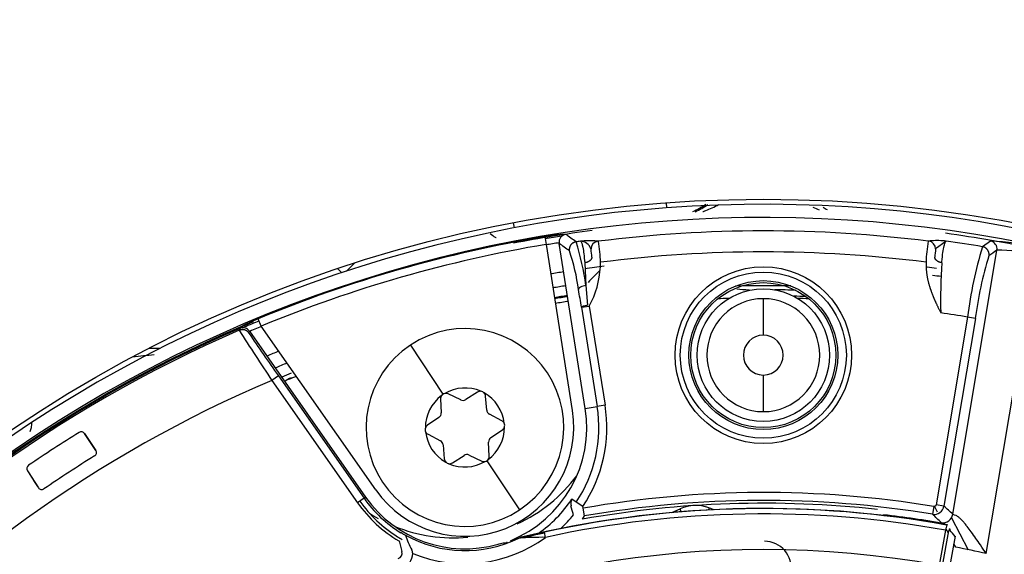
# Model space of a CAD drawing. Units: millimetres. Extents: x -2424 to 2745, y 184 to 2809.
# Drawn here: x 2259 to 2296, y 2107 to 2127 of the extents above; entities that cross this region are included whole.
import ezdxf
from ezdxf.enums import TextEntityAlignment as Align

# ---------------------------------------------------------------- set-up
doc = ezdxf.new("R2010")
doc.units = ezdxf.units.MM
for name, color, linetype in [('0246077_SW0001', 7, 'Continuous'), ('BOK_WEW_1', 7, 'Continuous'), ('BOK_ZEW_1', 7, 'Continuous'), ('Default', 7, 'Continuous'), ('KOLNIERZ_315', 7, 'Continuous')]:
    doc.layers.add(name, color=color, linetype=linetype)
doc.styles.add('SEACAD_Arial', font='txt')
doc.styles.add('SEACAD_ArialI', font='ariali.ttf')
doc.dimstyles.new('ISO', dxfattribs={"dimtxt": 40, "dimasz": 40, "dimexe": 20, "dimexo": 0, "dimgap": 20, "dimtad": 1, "dimdec": 1, "dimdsep": 46, "dimtxsty": 'SEACAD_Arial', "dimblk1": '_SE_FILLED', "dimblk2": '_SE_FILLED', "dimsah": 1, "dimcen": 20, "dimadec": 1, "dimazin": 0, "dimtfac": 1, "dimtdec": 1, "dimtmove": 0, "dimatfit": 3, "dimfxl": 1, "dimtolj": 1, "dimarcsym": 0})

# ---------------------------------------------------------------- blocks, each defined once
blk = doc.blocks.new('SE3')
at = {"layer": '0246077_SW0001', "color": 7, "linetype": 'Continuous'}
for p, q in [((2283.531, 2120.151), (2283.545, 2119.959)), ((2277.727, 2119.391), (2277.763, 2119.201)), ((2278.926, 2118.868), (2278.976, 2118.572)), ((2278.976, 2118.572), (2279.974, 2112.276)), ((2280.467, 2112.355), (2279.475, 2118.612)), ((2280.961, 2118.69), (2280.945, 2118.698)), ((2293.497, 2118.701), (2293.481, 2118.693)), ((2293.885, 2118.496), (2293.758, 2118.403)), ((2294.161, 2118.699), (2293.885, 2118.496)), ((2294.412, 2108.337), (2296.086, 2118.355)), ((2295.842, 2118.699), (2295.539, 2118.485)), ((2295.682, 2106.846), (2297.571, 2118.151)), ((2271.073, 2117.653), (2271.226, 2117.501)), ((2271.404, 2117.56), (2271.704, 2117.86)), ((2280.446, 2117.878), (2280.487, 2117.017)), ((2281.041, 2117.722), (2281.041, 2117.895)), ((2293.402, 2117.898), (2293.402, 2117.725)), ((2280.487, 2117.017), (2280.554, 2116.268)), ((2286.68, 2116.829), (2286.68, 2116.849)), ((2287.222, 2116.515), (2287.222, 2115.129)), ((2280.323, 2116.191), (2280.619, 2116.238)), ((2280.323, 2116.191), (2280.92, 2112.426)), ((2280.619, 2116.238), (2281.216, 2112.473)), ((2268.169, 2115.474), (2268.055, 2115.751)), ((2294.971, 2115.819), (2293.782, 2108.702)), ((2295.267, 2115.77), (2294.077, 2108.652)), ((2295.267, 2115.77), (2294.971, 2115.819)), ((2267.358, 2115.388), (2267.338, 2115.316)), ((2272.521, 2109.263), (2268.169, 2115.474)), ((2267.723, 2115.284), (2272.132, 2108.991)), ((2264.332, 2114.628), (2263.907, 2114.628)), ((2273.829, 2114.757), (2275.065, 2112.89)), ((2268.821, 2113.587), (2268.576, 2113.415)), ((2268.821, 2113.587), (2272.071, 2108.948)), ((2287.223, 2112.232), (2287.223, 2113.618)), ((2268.576, 2113.415), (2271.826, 2108.776)), ((2275.738, 2112.676), (2275.262, 2112.904)), ((2276.377, 2112.972), (2275.932, 2112.688)), ((2276.725, 2112.293), (2276.684, 2112.819)), ((2274.976, 2112.714), (2275, 2112.187)), ((2280.467, 2112.355), (2280.92, 2112.426)), ((2281.216, 2112.473), (2280.92, 2112.426)), ((2274.913, 2112.013), (2274.478, 2111.715)), ((2277.3, 2111.888), (2276.832, 2112.131)), ((2261.892, 2110.759), (2261.467, 2111.399)), ((2261.467, 2111.399), (2261.892, 2110.759)), ((2274.499, 2111.372), (2274.967, 2111.129)), ((2276.886, 2111.247), (2277.321, 2111.545)), ((2275.075, 2110.967), (2275.116, 2110.441)), ((2276.823, 2110.546), (2276.8, 2111.073)), ((2275.423, 2110.288), (2275.867, 2110.572)), ((2276.061, 2110.584), (2276.537, 2110.357)), ((2276.734, 2110.37), (2277.97, 2108.503)), ((2259.301, 2109.992), (2259.713, 2109.343)), ((2272.071, 2108.948), (2271.826, 2108.776)), ((2272.071, 2108.948), (2272.132, 2108.991)), ((2280.12, 2108.797), (2279.954, 2108.906)), ((2280.369, 2108.631), (2280.12, 2108.797)), ((2293.831, 2108.415), (2293.713, 2108.641)), ((2294.077, 2108.652), (2293.782, 2108.702)), ((2280.361, 2108.154), (2280.437, 2108.274)), ((2280.385, 2108.57), (2280.369, 2108.631)), ((2280.437, 2108.274), (2280.385, 2108.57)), ((2283.756, 2108.405), (2284.062, 2108.542)), ((2284.11, 2108.435), (2284.062, 2108.542)), ((2285.169, 2108.585), (2285.141, 2108.504)), ((2293.69, 2108.636), (2293.641, 2108.34)), ((2293.149, 2108.111), (2293.136, 2108.135)), ((2294.049, 2107.996), (2294.037, 2108.02)), ((2294.069, 2107.959), (2294.054, 2107.987)), ((2294.207, 2107.934), (2294.178, 2107.932)), ((2294.362, 2108.203), (2294.991, 2106.995)), ((2273.481, 2107.634), (2273.469, 2107.638)), ((2278.959, 2107.464), (2278.916, 2107.66)), ((2294.14, 2107.736), (2293.893, 2106.403)), ((2294.016, 2106.38), (2294.263, 2107.713)), ((2294.245, 2107.62), (2294.152, 2107.799)), ((2294.279, 2107.787), (2294.303, 2107.788)), ((2294.303, 2107.788), (2294.293, 2107.735)), ((2273.398, 2107.331), (2273.507, 2106.923)), ((2277.488, 2107.263), (2277.532, 2107.279)), ((2277.943, 2107.438), (2277.945, 2107.434)), ((2277.985, 2107.448), (2277.984, 2107.453)), ((2294.507, 2107.503), (2294.329, 2106.539)), ((2294.522, 2107.089), (2294.454, 2107.218))]:
    blk.add_line(p, q, dxfattribs=at)
for centre, radius in [((2287.233, 2069.374), 50.913), ((2287.222, 2114.374), 3.35), ((2287.222, 2114.374), 3.15), ((2287.222, 2114.374), 2.825), ((2287.222, 2114.374), 2.75), ((2287.222, 2114.374), 2.515)]:
    blk.add_circle(centre, radius, dxfattribs=at)
for centre, radius, start, end in [((2287.233, 2069.374), 50.72, 348.9859, 206.0417), ((2283.354, 2122.574), 3, 293.528, 304.2712), ((2283.404, 2122.514), 2.968, 294.3934, 305.364), ((2291.036, 2122.515), 2.967, 238.6165, 242.0173), ((2287.233, 2069.374), 50.22, 349.023, 206.0046), ((2287.233, 2069.374), 50.15, 97.4577, 100.9092), ((2287.233, 2069.374), 50.187, 99.5279, 112.4664), ((2279.775, 2114.807), 4.149, 90.674, 101.8035), ((2287.233, 2069.374), 50.099, 98.7948, 99.5279), ((2197.891, 2006.384), 139.173, 53.78623, 53.98443), ((2287.233, 2069.374), 49.714, 82.7799, 97.2477), ((2287.233, 2069.374), 50.099, 78.0342, 82.0882), ((2287.233, 2069.374), 49.887, 99.5279, 112.4664), ((2287.233, 2069.374), 49.869, 98.9533, 99.528), ((2196.943, 2005.797), 139.781, 53.61532, 53.81205), ((2287.233, 2069.374), 49.809, 98.0227, 98.2165), ((2271.303, 2115.818), 9.263, 7.4393, 17.9446), ((2280.624, 2115.593), 3.121, 86.2246, 96.2914), ((2280.268, 2118.254), 0.441, 19.317, 88.2325), ((2270.754, 2117.254), 9.996, 4.7634, 6.5852), ((2280.624, 2115.593), 3.121, 84.0841, 86.2246), ((2276.956, 2117.889), 4.085, 0.0855, 11.3132), ((2297.486, 2117.894), 4.084, 168.7131, 179.9429), ((2293.82, 2115.547), 3.171, 93.7335, 95.8478), ((2293.82, 2115.547), 3.171, 83.83, 93.7335), ((2303.699, 2117.261), 10.006, 173.4449, 175.2692), ((2287.233, 2069.374), 49.809, 80.4005, 82.0048), ((2310.913, 2113.815), 16.068, 163.1005, 172.8332), ((2377.331, 2003.636), 140.574, 125.30656, 125.45708), ((2295.519, 2110.013), 8.692, 75.9267, 87.8719), ((2296.094, 2112.895), 5.459, 74.3072, 90.0859), ((2273.169, 2115.979), 7.093, 7.118, 19.3431), ((2287.233, 2069.374), 48.915, 82.7546, 97.273), ((2308.44, 2114.132), 13.275, 162.4222, 172.9109), ((2287.233, 2069.374), 48.753, 97.1306, 98.0014), ((2277.504, 2117.926), 3.543, 331.5398, 356.6897), ((2287.233, 2069.374), 48.728, 82.2652, 82.6854), ((2315.414, 2116.425), 21.466, 176.113, 181.1961), ((2287.233, 2069.374), 48.753, 98.953, 99.5398), ((2356.155, 2043.254), 105.691, 135.30607, 135.65553), ((2287.233, 2069.374), 48.449, 82.0034, 82.3947), ((2287.233, 2069.374), 48.218, 98.9523, 99.5457), ((2233.09, 2108.362), 47.877, 9.4118, 10.2213), ((2287.233, 2069.374), 47.634, 88.7504, 91.2771), ((2288.544, 2144.122), 27.336, 265.1108, 266.0905), ((2287.233, 2069.374), 47.841, 98.9518, 99.5498), ((2287.233, 2069.374), 47.8, 98.9518, 99.5503), ((2287.222, 2114.374), 2.142, 90.0138, 270.0138), ((2287.233, 2069.374), 47.168, 91.5975, 92.1174), ((2287.222, 2114.374), 2.142, 270.0138, 90.0138), ((2287.233, 2069.374), 47.479, 88.5382, 89.4914), ((2287.233, 2069.374), 47.249, 88.047, 88.6158), ((2287.233, 2069.374), 47.168, 87.9102, 88.4301), ((2287.233, 2069.374), 47.619, 98.9516, 99.5523), ((2270.592, 2109.38), 6.857, 111.7126, 118.0479), ((2287.233, 2069.374), 47.086, 80.5413, 81.7956), ((2287.233, 2069.374), 50.15, 112.7148, 164.4793), ((2287.233, 2069.374), 50.161, 113.3313, 163.7984), ((2287.233, 2069.374), 50.123, 113.3608, 163.9367), ((2267.477, 2115.112), 0.3, 35.0138, 113.3608), ((2287.233, 2069.374), 50.099, 112.4664, 113.1641), ((2287.233, 2069.374), 49.869, 112.4618, 113.0839), ((2275.9, 2111.63), 3.75, 303.5138, 123.5138), ((2287.233, 2069.374), 50.066, 113.4147, 164.5395), ((2333.745, 2157.199), 78.512, 212.23949, 213.89507), ((2316.051, 2147.279), 58.015, 213.55324, 215.50232), ((2287.222, 2114.374), 0.755, 90.0138, 270.0138), ((2287.222, 2114.374), 0.755, 270.0138, 90.0138), ((2275.9, 2111.63), 3.75, 123.5138, 303.5138), ((2279.117, 1961.351), 153.768, 95.60019, 95.90759), ((2287.233, 2069.374), 48.753, 112.1695, 112.7408), ((2287.233, 2069.374), 48.218, 112.0246, 112.6025), ((2287.233, 2069.374), 47.8, 112.0216, 112.4921), ((2269.68, 2112.588), 0.998, 112.0649, 128.1885), ((2287.233, 2069.374), 47.619, 111.8581, 112.2432), ((2287.233, 2069.374), 47.831, 112.9591, 163.9594), ((2275.9, 2111.63), 1.5, 66.1925, 120.835), ((2275.9, 2111.63), 1.5, 126.1925, 180.835), ((2275.176, 2112.723), 0.2, 144.0329, 182.5695), ((2275.176, 2112.723), 0.2, 123.5138, 144.0329), ((2275.176, 2112.723), 0.2, 137.4005, 144.0329), ((2275.176, 2112.723), 0.2, 113.9791, 136.2027), ((2275.176, 2112.723), 0.2, 102.9946, 123.5138), ((2275.176, 2112.723), 0.2, 64.4581, 102.9946), ((2276.484, 2112.803), 0.2, 84.0329, 122.5695), ((2276.484, 2112.803), 0.2, 79.686, 84.0329), ((2276.484, 2112.803), 0.2, 42.9946, 84.0329), ((2276.484, 2112.803), 0.2, 42.9946, 48.2711), ((2275.9, 2111.63), 1.5, 6.1925, 60.835), ((2276.484, 2112.803), 0.2, 4.4581, 42.9946), ((2275.824, 2112.857), 0.2, 244.4581, 302.5695), ((2275.9, 2111.63), 5.083, 326.1328, 9.0138), ((2275.9, 2111.63), 5.383, 326.1328, 9.0138), ((2275.9, 2111.63), 4.126, 215.0138, 9.0138), ((2274.8, 2112.178), 0.2, 304.4581, 2.5695), ((2276.924, 2112.309), 0.2, 184.4581, 242.5695), ((2275.9, 2111.63), 4.625, 291.8689, 9.0138), ((2274.591, 2111.55), 0.2, 124.4581, 162.9946), ((2275.9, 2111.63), 1.5, 306.1925, 0.835), ((2277.208, 2111.71), 0.2, 24.0329, 62.5695), ((2277.208, 2111.71), 0.2, 304.4581, 342.9946), ((2277.208, 2111.71), 0.2, 19.684, 24.0329), ((2277.208, 2111.71), 0.2, 342.9946, 24.0329), ((2277.208, 2111.71), 0.2, 342.9946, 348.2686), ((2287.233, 2069.374), 49.439, 121.6893, 124.3383), ((2287.233, 2069.374), 49.439, 121.6893, 124.3383), ((2261.342, 2111.313), 0.152, 34.5113, 122.0127), ((2261.342, 2111.313), 0.152, 34.5086, 122.0157), ((2274.591, 2111.55), 0.2, 162.9946, 204.0329), ((2274.591, 2111.55), 0.2, 162.9946, 168.2686), ((2274.591, 2111.55), 0.2, 199.684, 204.0329), ((2275.9, 2111.63), 1.5, 186.1925, 240.835), ((2274.591, 2111.55), 0.2, 204.0329, 242.5695), ((2274.875, 2110.952), 0.2, 4.4581, 62.5695), ((2277, 2111.082), 0.2, 124.4581, 182.5695), ((2287.233, 2069.374), 48.373, 121.6556, 124.3719), ((2287.233, 2069.374), 48.373, 121.6556, 124.3719), ((2261.768, 2110.677), 0.149, 301.7228, 33.5419), ((2261.768, 2110.677), 0.149, 301.7227, 33.5421), ((2275.975, 2110.404), 0.2, 64.4581, 122.5695), ((2276.624, 2110.537), 0.2, 324.0329, 2.5695), ((2259.43, 2110.071), 0.152, 124.0144, 211.5167), ((2259.43, 2110.071), 0.152, 124.0108, 211.5192), ((2275.315, 2110.457), 0.2, 184.4581, 222.9946), ((2275.315, 2110.457), 0.2, 222.9946, 228.2711), ((2275.315, 2110.457), 0.2, 222.9946, 264.0329), ((2275.315, 2110.457), 0.2, 259.686, 264.0329), ((2275.9, 2111.63), 1.5, 246.1925, 300.835), ((2275.315, 2110.457), 0.2, 264.0329, 302.5695), ((2276.624, 2110.537), 0.2, 244.4581, 282.9946), ((2276.624, 2110.537), 0.2, 282.9946, 303.5138), ((2276.624, 2110.537), 0.2, 293.9791, 316.2027), ((2276.624, 2110.537), 0.2, 303.5138, 324.0329), ((2276.624, 2110.537), 0.2, 317.4005, 324.0329), ((2329.816, 2154.368), 83.316, 212.18275, 212.71117), ((2275.446, 2113.32), 5.872, 294.5501, 323.1824), ((2259.839, 2109.424), 0.149, 212.4855, 304.3049), ((2259.839, 2109.424), 0.149, 212.486, 304.3048), ((2287.233, 2069.374), 39.79, 80.6612, 99.91), ((2275.9, 2111.63), 4.974, 215.0138, 239.7991), ((2275.909, 2111.64), 4.688, 215.0487, 238.6259), ((2275.9, 2111.63), 4.6, 215.0138, 285.8407), ((2275.9, 2111.63), 4.884, 304.7115, 326.1074), ((2280.232, 2108.747), 0.321, 150.1248, 196.7935), ((2265.757, 2104.502), 14.763, 14.9893, 16.3327), ((2287.233, 2069.374), 39.384, 83.6965, 100.0494), ((2287.233, 2069.374), 39.49, 80.6612, 99.91), ((2284.67, 2107.177), 1.494, 70.4695, 114.008), ((2293.702, 2108.715), 0.38, 260.7733, 350.4277), ((2246.747, 2058.007), 69.319, 46.55794, 46.93802), ((2275.446, 2113.32), 5.872, 237.2693, 241.0695), ((2287.233, 2069.374), 39.186, 79.7484, 103.6525), ((2287.233, 2069.374), 39.179, 79.7895, 102.2562), ((2287.233, 2069.374), 38.979, 79.7939, 102.2561), ((2275.9, 2111.63), 5.284, 313.481, 321.2178), ((2287.222, 2114.374), 6.142, 250.4728, 252.5052), ((2287.235, 2069.384), 39.202, 79.8915, 83.3302), ((2246.767, 2058.623), 68.33, 46.30272, 46.68582), ((2297.934, 2107.097), 3.847, 167.4529, 170.4319), ((2275.446, 2113.32), 5.872, 247.8906, 275.4774), ((2272.711, 2106.154), 1.668, 59.3632, 62.5033), ((2276.769, 2113.289), 6.541, 240.6268, 241.4086), ((2275.9, 2111.63), 4.668, 241.0323, 295.9858), ((2278.2, 2109.192), 4.849, 199.8485, 207.0263), ((2286.971, 2065.731), 42.654, 100.8725, 102.3177), ((2294.802, 2107.633), 0.545, 163.5851, 171.4779), ((2238.447, 2056.227), 75.973, 42.44796, 42.68596), ((2275.9, 2111.63), 5.168, 247.4527, 306.2903), ((2275.312, 2113.739), 6.789, 285.7553, 287.4433), ((2277.39, 2112.476), 5.214, 269.525, 270.9763), ((2277.487, 2107.149), 0.114, 89.7404, 94.0203), ((2275.9, 2111.63), 4.664, 295.0041, 295.9914), ((2278.804, 2095.776), 11.689, 89.2404, 94.2122), ((2287.272, 2106.312), 1.002, 350.8684, 90.1045), ((2287.233, 2069.374), 37.623, 79.804, 159.1393), ((2273.295, 2106.866), 0.22, 290.3932, 15.0138), ((2273.295, 2106.866), 0.623, 290.3932, 359.1295), ((2273.483, 2106.804), 0.438, 6.9372, 24.9442), ((2287.233, 2069.374), 38.413, 77.2945, 79.0622)]:
    blk.add_arc(centre, radius, start, end, dxfattribs=at)
for centre, major_axis, ratio, start_param, end_param in [((2279.771, 2118.659), (-0.177, -0.242), 0.997245, 3.924846, 5.499932), ((2280.983, 2118.4), (0.129, 0.271), 0.995335, 0.573368, 2.013676), ((2293.46, 2118.403), (0.129, -0.271), 0.995336, 1.127847, 2.568137), ((2295.791, 2118.404), (-0.173, 0.245), 0.997284, 3.931962, 5.492815), ((2294.038, 2108.4), (0.261, 0.276), 0.99801, 3.728103, 5.30412)]:
    blk.add_ellipse(centre, major_axis=major_axis, ratio=ratio, start_param=start_param, end_param=end_param, dxfattribs=at)
for points, degree, knots in [([(2284.924, 2119.818), (2284.962, 2119.831), (2285.166, 2119.906), (2285.367, 2119.997), (2285.527, 2120.084)], 3, [0.3257532, 0.3257532, 0.3257532, 0.3257532, 0.3559204, 0.4913706, 0.4913706, 0.4913706, 0.4913706]), ([(2276.863, 2118.988), (2276.923, 2118.93), (2276.998, 2118.877), (2277.073, 2118.837), (2277.085, 2118.831)], 3, [0.4815364, 0.4815364, 0.4815364, 0.4815364, 0.6155039, 0.6406525, 0.6406525, 0.6406525, 0.6406525]), ([(2280.282, 2118.695), (2280.314, 2118.682), (2280.346, 2118.603), (2280.402, 2118.324), (2280.426, 2118.124), (2280.446, 2117.878)], 3, [0, 0, 0, 0, 0.5, 0.5, 1, 1, 1, 1]), ([(2293.997, 2117.881), (2293.998, 2117.893), (2294.01, 2118.037), (2294.035, 2118.279), (2294.079, 2118.537), (2294.123, 2118.665), (2294.151, 2118.695), (2294.161, 2118.699)], 3, [0, 0, 0, 0, 0.026083, 0.293705, 0.560578, 0.842999, 1, 1, 1, 1]), ([(2293.402, 2117.725), (2293.402, 2117.356), (2293.553, 2116.905), (2293.621, 2116.698), (2293.727, 2116.457), (2293.809, 2116.269), (2293.953, 2115.977)], 2, [0, 0, 0, 0.5, 0.5, 0.75, 0.75, 1, 1, 1]), ([(2280.487, 2117.017), (2280.419, 2117.005), (2280.341, 2116.981), (2280.233, 2116.919), (2280.207, 2116.884), (2280.207, 2116.858)], 3, [0, 0, 0, 0, 0.5, 0.5, 1, 1, 1, 1]), ([(2280.554, 2116.268), (2280.493, 2116.256), (2280.431, 2116.241), (2280.346, 2116.212), (2280.324, 2116.2), (2280.323, 2116.191)], 3, [0, 0, 0, 0, 0.5, 0.5, 1, 1, 1, 1]), ([(2259.406, 2111.474), (2259.424, 2111.523), (2259.453, 2111.626), (2259.464, 2111.743), (2259.464, 2111.803)], 3, [0.3154127, 0.3154127, 0.3154127, 0.3154127, 0.4097482, 0.501833, 0.501833, 0.501833, 0.501833]), ([(2271.913, 2108.837), (2272.104, 2108.565), (2272.532, 2108.07), (2273.117, 2107.62), (2273.463, 2107.416), (2273.524, 2107.382)], 3, [0, 0, 0, 0, 0.1666667, 0.3333333, 0.3685429, 0.3685429, 0.3685429, 0.3685429]), ([(2295.682, 2106.846), (2295.607, 2106.957), (2295.475, 2107.153), (2295.285, 2107.431), (2295.119, 2107.664), (2294.979, 2107.851), (2294.869, 2107.987), (2294.792, 2108.077), (2294.73, 2108.142), (2294.682, 2108.19), (2294.637, 2108.229), (2294.596, 2108.26), (2294.559, 2108.282), (2294.537, 2108.29), (2294.526, 2108.294)], 3, [0, 0, 0, 0, 0.183776, 0.323384, 0.467663, 0.592699, 0.672782, 0.746439, 0.793589, 0.838494, 0.881348, 0.922375, 0.96183, 1, 1, 1, 1])]:
    blk.add_open_spline(points, degree=degree, knots=knots, dxfattribs=at)
for points in [[(2289.104, 2119.989), (2289.182, 2119.952), (2289.26, 2119.918), (2289.339, 2119.886)], [(2293.782, 2108.702), (2293.781, 2108.698), (2293.779, 2108.69), (2293.774, 2108.678), (2293.767, 2108.666), (2293.756, 2108.654), (2293.743, 2108.645), (2293.726, 2108.638), (2293.708, 2108.634), (2293.696, 2108.635), (2293.69, 2108.636)], [(2294.526, 2108.294), (2294.492, 2108.304), (2294.439, 2108.321), (2294.416, 2108.332), (2294.412, 2108.337)], [(2293.973, 2108.025), (2293.978, 2108.021), (2294.007, 2108.008), (2294.073, 2107.989), (2294.115, 2107.978)], [(2278.916, 2107.66), (2278.879, 2107.652), (2278.806, 2107.636), (2278.702, 2107.613), (2278.608, 2107.592), (2278.525, 2107.573), (2278.451, 2107.556), (2278.385, 2107.541), (2278.325, 2107.527), (2278.271, 2107.515), (2278.221, 2107.503), (2278.175, 2107.493), (2278.133, 2107.483), (2278.094, 2107.474), (2278.06, 2107.466), (2278.033, 2107.459), (2278.012, 2107.454), (2277.997, 2107.451), (2277.988, 2107.449), (2277.985, 2107.448), (2277.985, 2107.448)]]:
    blk.add_open_spline(points, degree=3, dxfattribs=at)
for points, weights in [([(2280.115, 2118.672), (2279.94, 2118.646), (2279.834, 2118.503), (2279.862, 2118.328)], [1.1742907906, 0.941918207499, 0.941903070785, 1.17424538046]), ([(2295.785, 2118.141), (2295.813, 2118.313), (2295.712, 2118.456), (2295.539, 2118.485)], [1.17036708892, 0.943188198585, 0.943210972643, 1.17043541109]), ([(2280.716, 2118.084), (2280.706, 2117.977), (2280.599, 2117.895), (2280.446, 2117.878)], [1.13578234259, 0.954749481748, 0.954739219718, 1.1357515565]), ([(2293.997, 2117.881), (2293.844, 2117.898), (2293.737, 2117.979), (2293.727, 2118.086)], [1.13569790985, 0.954767363384, 0.954767363384, 1.13569790985]), ([(2267.703, 2115.213), (2267.619, 2115.333), (2267.476, 2115.376), (2267.338, 2115.316)], [1.16941803132, 0.973497835303, 0.947503722014, 1.09143569145])]:
    blk.add_rational_spline(points, weights, degree=3, dxfattribs=at)
at = {"layer": 'BOK_WEW_1', "color": 7, "linetype": 'Continuous'}
blk.add_arc((2266.237, 2070.899), 158.5, 0, 117.90263, dxfattribs=at)
at = {"layer": 'BOK_ZEW_1', "color": 7, "linetype": 'Continuous'}
blk.add_circle((2266.707, 2071.149), 158.5, dxfattribs=at)
at = {"layer": 'KOLNIERZ_315', "color": 7, "linetype": 'Continuous'}
for radius in [156, 155.4, 152.9]:
    blk.add_circle((2266.237, 2070.899), radius, dxfattribs=at)
blk = doc.blocks.new('DMBLK28')
at = {"layer": 'Default', "linetype": 'Continuous'}
for points in [[(2731.62, 2491.149), (2724.954, 2531.149), (2718.287, 2491.149)], [(2731.62, 2110.899), (2718.287, 2110.899), (2724.954, 2070.899)]]:
    blk.add_hatch(color=7, dxfattribs=at).paths.add_polyline_path(points)
at = {"layer": 'Default', "color": 7, "linetype": 'Continuous'}
for p, q in [((2266.707, 2531.149), (2744.954, 2531.149)), ((2724.954, 2531.149), (2724.954, 2070.899)), ((2266.237, 2070.899), (2744.954, 2070.899))]:
    blk.add_line(p, q, dxfattribs=at)
at = {"layer": 'Default', "color": 7, "linetype": 'Continuous', "style": 'SEACAD_ArialI'}
blk.add_text('460', height=40, rotation=90, dxfattribs=at).set_placement((2674.954, 2254.358), align=Align.TOP_LEFT)
blk = doc.blocks.new('_SE_FILLED')
at = {"color": 0}
blk.add_line((0, 0), (-1, 0), dxfattribs=at)
blk.add_solid([(0, 0), (-1, -0.1665), (-1, 0.1665), (0, 0)], dxfattribs=at)

msp = doc.modelspace()

# ---------------------------------------------------------------- block references
at = {"layer": 'Default'}
msp.add_blockref('SE3', (0, 0), dxfattribs=at)

# ---------------------------------------------------------------- dimensions: what is measured, and where the dimension line sits
at = {"layer": 'Default', "color": 7, "linetype": 'Continuous'}
dim = msp.add_linear_dim(base=(2724.954, 2531.149), p1=(2266.707, 2531.149), p2=(2266.237, 2070.899), angle=269.9415, text='\\A1;<>', dimstyle='ISO', override={"dimdec": 0, "dimtdec": 0}, dxfattribs=at)
dim.commit()
dim.dimension.update_dxf_attribs({"geometry": 'DMBLK28', "text_midpoint": (2724.954, 2301.024), "dimtype": 161})

doc.saveas('drawing.dxf')
